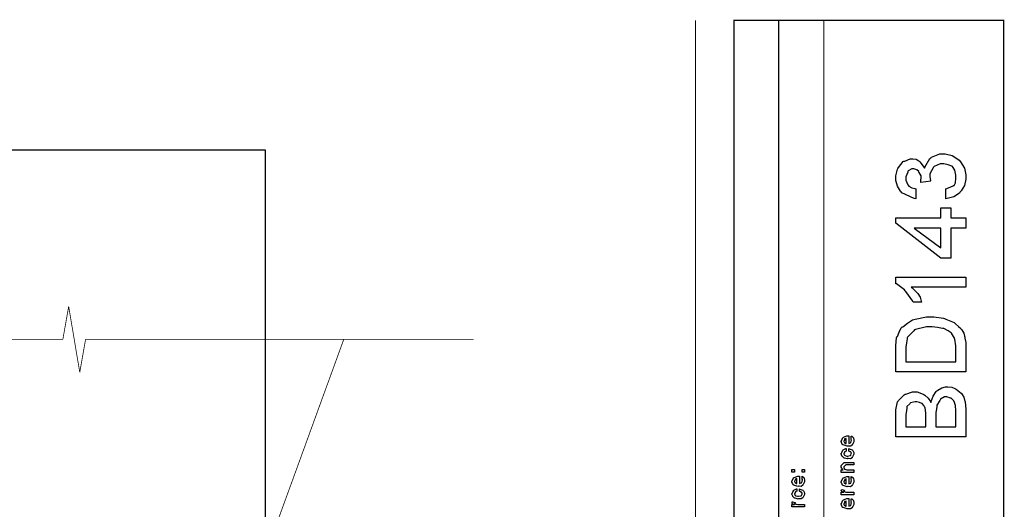
# Model space of a CAD drawing. Extents: x 0.3 to 8, y 0.3 to 11.4.
# Drawn here: x 5.2 to 8, y 10 to 11.4 of the extents above; entities that cross this region are included whole.
import ezdxf

# ---------------------------------------------------------------- set-up
doc = ezdxf.new("R2010")
doc.units = 0
doc.header["$MEASUREMENT"] = 0

msp = doc.modelspace()

# ---------------------------------------------------------------- linework, layer by layer
at = {"color": 0}
for points, const_width in [([(7.09415, 11.3765), (7.09415, 0.594021)], 0.003333), ([(7.325, 8.65653), (7.325, 11.3765)], 0.003333), ([(7.45, 8.65653), (7.45, 11.3765)], 0.003333), ([(5.33899, 10.4915), (5.35511, 10.5828)], 0.002129), ([(5.35511, 10.5828), (5.38586, 10.4001)], 0.002129), ([(4.26276, 10.4915), (5.33904, 10.4915)], 0.002129), ([(4.26276, 10.4915), (5.33904, 10.4915)], 0.002129), ([(4.41147, 5.80203), (6.11846, 10.4919)], 0.002129), ([(5.38586, 10.4001), (5.40199, 10.4915)], 0.002129), ([(6.47821, 10.4915), (5.40199, 10.4915)], 0.002129), ([(5.40199, 10.4915), (6.47826, 10.4915)], 0.002129)]:
    msp.add_lwpolyline(points, dxfattribs=dict(at, const_width=const_width))
at = {"color": 0, "const_width": 0.003333}
msp.add_lwpolyline([(7.94918, 11.3765), (7.20081, 11.3765), (7.20081, 8.65653), (7.94918, 8.65653), (7.94918, 11.3765)], close=True, dxfattribs=at)
at = {"color": 7}
msp.add_lwpolyline([(3.93333, 9.75489), (5.90085, 9.75489), (5.90085, 11.0165), (3.93333, 11.0165), (3.93333, 9.75489)], close=True, dxfattribs=at)
at = {"color": 0}
for points in [[(7.7886, 10.8814), (7.7886, 10.9092), (7.79103, 10.9098), (7.80878, 10.9172), (7.80986, 10.9181), (7.81143, 10.9182), (7.81556, 10.9259), (7.81637, 10.9388), (7.81637, 10.943), (7.81637, 10.9473), (7.81371, 10.9603), (7.80747, 10.9705), (7.80574, 10.9717), (7.80482, 10.9722), (7.795, 10.976), (7.78317, 10.9786), (7.77926, 10.9786), (7.77301, 10.9786), (7.75593, 10.9707), (7.75431, 10.9691), (7.75317, 10.9671), (7.74432, 10.9504), (7.74432, 10.9448), (7.74454, 10.9431), (7.74649, 10.9313), (7.74693, 10.9298), (7.71915, 10.927), (7.71915, 10.9278), (7.71936, 10.9335), (7.71936, 10.9354), (7.7205, 10.9362), (7.71975, 10.9446), (7.71503, 10.9541), (7.71415, 10.9556), (7.71367, 10.9567), (7.70792, 10.9618), (7.70021, 10.9647), (7.69767, 10.9647), (7.69408, 10.9647), (7.68426, 10.9586), (7.68333, 10.9574), (7.68301, 10.9556), (7.67749, 10.9425), (7.67749, 10.9383), (7.67749, 10.9334), (7.68324, 10.9203), (7.68443, 10.9189), (7.68617, 10.9168), (7.69397, 10.9115), (7.70293, 10.9095), (7.70526, 10.9092), (7.70526, 10.8814), (7.70081, 10.8821), (7.66663, 10.898), (7.66424, 10.9005), (7.66289, 10.9026), (7.65496, 10.9166), (7.64971, 10.9325), (7.64971, 10.9378), (7.64971, 10.9448), (7.65475, 10.9637), (7.65578, 10.9658), (7.6574, 10.9679), (7.67054, 10.9844), (7.67228, 10.9856), (7.67444, 10.9861), (7.68942, 10.9925), (7.6944, 10.9925), (7.69739, 10.9925), (7.7065, 10.9909), (7.71329, 10.9871), (7.71481, 10.986), (7.71665, 10.9843), (7.72843, 10.9686), (7.72935, 10.9665), (7.73032, 10.9691), (7.74449, 10.9929), (7.74671, 10.9949), (7.74893, 10.9966), (7.77215, 11.0064), (7.77992, 11.0064), (7.78636, 11.0064), (7.80585, 11.0018), (7.82233, 10.9912), (7.82549, 10.9882), (7.82896, 10.9843), (7.84008, 10.9663), (7.84415, 10.9482), (7.84415, 10.9422), (7.84415, 10.9362), (7.84029, 10.9184), (7.83129, 10.9031), (7.82874, 10.9003), (7.82625, 10.8971), (7.81111, 10.8867), (7.79267, 10.8818), (7.7886, 10.8814)], [(7.84415, 10.8003), (7.80249, 10.8003), (7.80249, 10.717), (7.77471, 10.717), (7.64971, 10.8142), (7.64971, 10.8281), (7.77471, 10.8281), (7.77471, 10.8559), (7.80249, 10.8559), (7.80249, 10.8281), (7.84415, 10.8281), (7.84415, 10.8003)], [(7.77471, 10.8003), (7.70049, 10.8003), (7.77471, 10.7454), (7.77471, 10.8003)], [(7.84415, 10.6637), (7.84415, 10.636), (7.69267, 10.636), (7.69506, 10.6347), (7.70775, 10.6218), (7.70917, 10.6206), (7.71133, 10.6182), (7.71746, 10.6085), (7.72061, 10.5973), (7.72132, 10.5943), (7.69832, 10.5943), (7.69733, 10.5973), (7.67792, 10.6241), (7.67575, 10.6264), (7.67362, 10.6284), (7.65176, 10.645), (7.64971, 10.6459), (7.64971, 10.6637), (7.84415, 10.6637)], [(7.84415, 10.4015), (7.64971, 10.4015), (7.64971, 10.4651), (7.64971, 10.4734), (7.65204, 10.4962), (7.65253, 10.4981), (7.6541, 10.4996), (7.65931, 10.5111), (7.66474, 10.5233), (7.66642, 10.5252), (7.6695, 10.5266), (7.68258, 10.5363), (7.69625, 10.5457), (7.69961, 10.5469), (7.70342, 10.5476), (7.73521, 10.5543), (7.74583, 10.5543), (7.75565, 10.5543), (7.78225, 10.5501), (7.78512, 10.5493), (7.78826, 10.5477), (7.81165, 10.538), (7.81354, 10.5367), (7.81561, 10.5346), (7.82381, 10.5275), (7.83004, 10.5215), (7.83113, 10.52), (7.83324, 10.5178), (7.83835, 10.509), (7.84029, 10.5001), (7.84089, 10.4979), (7.84171, 10.4946), (7.84371, 10.4824), (7.84415, 10.4717), (7.84415, 10.4682), (7.84415, 10.4015)], [(7.81637, 10.4293), (7.81637, 10.4664), (7.81637, 10.4732), (7.81365, 10.4919), (7.81311, 10.4935), (7.81279, 10.4944), (7.80454, 10.5082), (7.80357, 10.5092), (7.80318, 10.5097), (7.79521, 10.5151), (7.78317, 10.5212), (7.78078, 10.522), (7.77899, 10.5219), (7.76569, 10.5242), (7.75061, 10.5265), (7.74563, 10.5265), (7.73467, 10.5265), (7.70428, 10.5189), (7.70179, 10.5174), (7.69951, 10.5155), (7.68204, 10.4978), (7.68117, 10.4957), (7.68139, 10.4932), (7.67965, 10.4822), (7.67749, 10.47), (7.67749, 10.466), (7.67749, 10.4293), (7.81637, 10.4293)], [(7.84415, 10.221), (7.64971, 10.221), (7.64971, 10.2874), (7.64971, 10.2955), (7.65492, 10.3177), (7.656, 10.3197), (7.65768, 10.3216), (7.67331, 10.3378), (7.67553, 10.339), (7.67786, 10.3396), (7.69658, 10.346), (7.70287, 10.346), (7.70917, 10.346), (7.72604, 10.3398), (7.72804, 10.3386), (7.73037, 10.3369), (7.73922, 10.3287), (7.74574, 10.3191), (7.74693, 10.3167), (7.74768, 10.3191), (7.75343, 10.3335), (7.76146, 10.3467), (7.76342, 10.3486), (7.76629, 10.3502), (7.77764, 10.3567), (7.78778, 10.3599), (7.79119, 10.3599), (7.79461, 10.3599), (7.80497, 10.3585), (7.81322, 10.3553), (7.81507, 10.3544), (7.81701, 10.3528), (7.83118, 10.3423), (7.83221, 10.341), (7.83417, 10.3389), (7.83883, 10.3308), (7.84057, 10.3228), (7.84111, 10.3208), (7.84187, 10.3185), (7.84415, 10.2979), (7.84415, 10.2911), (7.84415, 10.221)], [(7.81637, 10.2487), (7.81637, 10.2915), (7.81637, 10.2954), (7.81561, 10.3062), (7.8155, 10.3069), (7.81533, 10.308), (7.81165, 10.3191), (7.81117, 10.3199), (7.81106, 10.3207), (7.80324, 10.3281), (7.80226, 10.3286), (7.80129, 10.3283), (7.79174, 10.3321), (7.7886, 10.3321), (7.78468, 10.3321), (7.77406, 10.3252), (7.77297, 10.3238), (7.77199, 10.322), (7.76407, 10.3091), (7.76364, 10.3078), (7.76407, 10.3062), (7.76288, 10.2977), (7.76082, 10.2881), (7.76082, 10.285), (7.76082, 10.2487), (7.81637, 10.2487)], [(7.73304, 10.2487), (7.73304, 10.2826), (7.73304, 10.2875), (7.73119, 10.3013), (7.73086, 10.3024), (7.73054, 10.3026), (7.72744, 10.3077), (7.72278, 10.3134), (7.72175, 10.3141), (7.72158, 10.3139), (7.71589, 10.3159), (7.70824, 10.3182), (7.70569, 10.3182), (7.70396, 10.3182), (7.69881, 10.3172), (7.69078, 10.3151), (7.68964, 10.3145), (7.6886, 10.313), (7.68051, 10.305), (7.68008, 10.3039), (7.68057, 10.3016), (7.67954, 10.2928), (7.67749, 10.2832), (7.67749, 10.28), (7.67749, 10.2487), (7.73304, 10.2487)], [(7.52639, 10.2166), (7.52639, 10.2233), (7.52747, 10.2225), (7.53126, 10.2193), (7.5316, 10.2188), (7.53203, 10.2179), (7.53333, 10.212), (7.53333, 10.2101), (7.53333, 10.2074), (7.52953, 10.2001), (7.52878, 10.1994), (7.52844, 10.1981), (7.52389, 10.1951), (7.51808, 10.1955), (7.51618, 10.1955), (7.51504, 10.1949), (7.50392, 10.1988), (7.50317, 10.1994), (7.50268, 10.1993), (7.49986, 10.2027), (7.49839, 10.2081), (7.49839, 10.2098), (7.49899, 10.2102), (7.50274, 10.219), (7.5036, 10.2196), (7.50457, 10.22), (7.51439, 10.2235), (7.51771, 10.2235), (7.51771, 10.2234), (7.51885, 10.2235), (7.51922, 10.2235), (7.51922, 10.2027), (7.51982, 10.2027), (7.52432, 10.2045), (7.52465, 10.2049), (7.52525, 10.2049), (7.52639, 10.2088), (7.52639, 10.2101), (7.52644, 10.21), (7.52725, 10.2111), (7.52639, 10.2131), (7.52639, 10.2138), (7.52644, 10.2137), (7.52725, 10.2139), (7.52639, 10.2159), (7.52639, 10.2166)], [(7.51228, 10.2027), (7.51228, 10.2166), (7.51228, 10.2166), (7.50794, 10.2151), (7.50772, 10.2148), (7.50804, 10.214), (7.50739, 10.211), (7.50533, 10.21), (7.50533, 10.2096), (7.50533, 10.2086), (7.50696, 10.2052), (7.50729, 10.2049), (7.50821, 10.2045), (7.51103, 10.203), (7.51196, 10.2027), (7.51228, 10.2027)], [(7.51922, 10.1816), (7.51922, 10.1886), (7.52036, 10.1878), (7.52899, 10.1846), (7.52964, 10.184), (7.53056, 10.1832), (7.53333, 10.1773), (7.53333, 10.1753), (7.53333, 10.1726), (7.52969, 10.1652), (7.52899, 10.1645), (7.52867, 10.1631), (7.524, 10.1602), (7.51797, 10.1606), (7.51597, 10.1606), (7.51532, 10.16), (7.50707, 10.162), (7.50642, 10.1623), (7.50642, 10.1623), (7.50447, 10.1634), (7.50067, 10.1671), (7.50035, 10.1678), (7.50044, 10.1683), (7.49839, 10.1737), (7.49839, 10.1756), (7.49926, 10.1757), (7.50132, 10.1793), (7.50246, 10.1837), (7.50294, 10.1842), (7.5036, 10.1846), (7.51114, 10.1884), (7.51228, 10.1886), (7.51228, 10.1816), (7.51228, 10.1815), (7.50735, 10.1795), (7.50707, 10.1793), (7.50739, 10.1786), (7.50729, 10.176), (7.50533, 10.1755), (7.50533, 10.1753), (7.50533, 10.1742), (7.5075, 10.1703), (7.50794, 10.1699), (7.50929, 10.1693), (7.51413, 10.1678), (7.51575, 10.1678), (7.517, 10.1677), (7.52357, 10.1694), (7.524, 10.1697), (7.52471, 10.1698), (7.52639, 10.1736), (7.52639, 10.1749), (7.52639, 10.1749), (7.52682, 10.1763), (7.52492, 10.1789), (7.52465, 10.1793), (7.52465, 10.1793), (7.52351, 10.1793), (7.51982, 10.1815), (7.51922, 10.1816)], [(7.53333, 10.1221), (7.49839, 10.1221), (7.49839, 10.1293), (7.50337, 10.1293), (7.50274, 10.1298), (7.49839, 10.1369), (7.49839, 10.1393), (7.49839, 10.1417), (7.50685, 10.1501), (7.51228, 10.1501), (7.53333, 10.1501), (7.53333, 10.1432), (7.51379, 10.1432), (7.51097, 10.1432), (7.50533, 10.1375), (7.50533, 10.1371), (7.50533, 10.1358), (7.50713, 10.1318), (7.5075, 10.1315), (7.50886, 10.1309), (7.51401, 10.1293), (7.51575, 10.1293), (7.53333, 10.1293), (7.53333, 10.1221)], [(7.36861, 10.123), (7.36167, 10.123), (7.36167, 10.1302), (7.36861, 10.1302), (7.36861, 10.123)], [(7.38967, 10.1051), (7.38967, 10.1119), (7.39075, 10.1111), (7.39454, 10.1079), (7.39488, 10.1073), (7.39531, 10.1065), (7.39661, 10.1006), (7.39661, 10.0986), (7.39661, 10.096), (7.39281, 10.0887), (7.39206, 10.088), (7.39172, 10.0867), (7.38717, 10.0837), (7.38136, 10.0841), (7.37947, 10.0841), (7.37833, 10.0835), (7.36721, 10.0873), (7.36644, 10.088), (7.36596, 10.0878), (7.36314, 10.0913), (7.36167, 10.0966), (7.36167, 10.0984), (7.36226, 10.0987), (7.36601, 10.1075), (7.36687, 10.1082), (7.36786, 10.1086), (7.37768, 10.1121), (7.38099, 10.1121), (7.38099, 10.112), (7.38213, 10.1121), (7.3825, 10.1121), (7.3825, 10.0913), (7.3831, 10.0913), (7.3876, 10.0931), (7.38793, 10.0934), (7.38853, 10.0935), (7.38967, 10.0973), (7.38967, 10.0986), (7.38972, 10.0986), (7.39053, 10.0997), (7.38967, 10.1016), (7.38967, 10.1023), (7.38972, 10.1022), (7.39053, 10.1024), (7.38967, 10.1044), (7.38967, 10.1051)], [(7.39661, 10.123), (7.38967, 10.123), (7.38967, 10.1302), (7.39661, 10.1302), (7.39661, 10.123)], [(7.52639, 10.1042), (7.52639, 10.1109), (7.52747, 10.1102), (7.53126, 10.1069), (7.5316, 10.1064), (7.53203, 10.1056), (7.53333, 10.0997), (7.53333, 10.0977), (7.53333, 10.0951), (7.52953, 10.0877), (7.52878, 10.0871), (7.52844, 10.0858), (7.52389, 10.0827), (7.51808, 10.0832), (7.51618, 10.0832), (7.51504, 10.0826), (7.50392, 10.0864), (7.50317, 10.0871), (7.50268, 10.0869), (7.49986, 10.0903), (7.49839, 10.0957), (7.49839, 10.0975), (7.49899, 10.0978), (7.50274, 10.1066), (7.5036, 10.1073), (7.50457, 10.1076), (7.51439, 10.1112), (7.51771, 10.1112), (7.51771, 10.1111), (7.51885, 10.1112), (7.51922, 10.1112), (7.51922, 10.0903), (7.51982, 10.0903), (7.52432, 10.0922), (7.52465, 10.0925), (7.52525, 10.0926), (7.52639, 10.0964), (7.52639, 10.0977), (7.52644, 10.0977), (7.52725, 10.0987), (7.52639, 10.1007), (7.52639, 10.1014), (7.52644, 10.1013), (7.52725, 10.1015), (7.52639, 10.1035), (7.52639, 10.1042)], [(7.37556, 10.0913), (7.37556, 10.1051), (7.37556, 10.1051), (7.37122, 10.1036), (7.371, 10.1034), (7.37133, 10.1026), (7.37068, 10.0996), (7.36861, 10.0985), (7.36861, 10.0982), (7.36861, 10.0971), (7.37024, 10.0938), (7.37057, 10.0934), (7.37149, 10.093), (7.37431, 10.0916), (7.37524, 10.0913), (7.37556, 10.0913)], [(7.51228, 10.0903), (7.51228, 10.1042), (7.51228, 10.1042), (7.50794, 10.1027), (7.50772, 10.1025), (7.50804, 10.1017), (7.50739, 10.0986), (7.50533, 10.0976), (7.50533, 10.0973), (7.50533, 10.0962), (7.50696, 10.0928), (7.50729, 10.0925), (7.50821, 10.0921), (7.51103, 10.0907), (7.51196, 10.0903), (7.51228, 10.0903)], [(7.3825, 10.0701), (7.3825, 10.077), (7.38364, 10.0763), (7.39226, 10.0731), (7.39292, 10.0725), (7.39385, 10.0717), (7.39661, 10.0658), (7.39661, 10.0638), (7.39661, 10.0611), (7.39297, 10.0536), (7.39226, 10.053), (7.39194, 10.0516), (7.38728, 10.0486), (7.38125, 10.049), (7.37925, 10.049), (7.3786, 10.0484), (7.37035, 10.0505), (7.36969, 10.0508), (7.36969, 10.0508), (7.36775, 10.0519), (7.36394, 10.0556), (7.36363, 10.0562), (7.36374, 10.0568), (7.36167, 10.0622), (7.36167, 10.064), (7.36254, 10.0642), (7.3646, 10.0678), (7.36574, 10.0721), (7.36622, 10.0727), (7.36687, 10.073), (7.37442, 10.0769), (7.37556, 10.077), (7.37556, 10.0701), (7.37556, 10.0699), (7.37063, 10.068), (7.37035, 10.0677), (7.37068, 10.0671), (7.37057, 10.0645), (7.36861, 10.064), (7.36861, 10.0638), (7.36861, 10.0626), (7.37079, 10.0587), (7.37122, 10.0584), (7.37257, 10.0578), (7.3774, 10.0562), (7.37903, 10.0562), (7.38028, 10.0562), (7.38685, 10.0578), (7.38728, 10.0582), (7.38799, 10.0582), (7.38967, 10.0621), (7.38967, 10.0634), (7.38967, 10.0634), (7.3901, 10.0648), (7.38819, 10.0674), (7.38793, 10.0677), (7.38793, 10.0677), (7.38679, 10.0678), (7.3831, 10.07), (7.3825, 10.0701)], [(7.53333, 10.0606), (7.49839, 10.0606), (7.49839, 10.0678), (7.50533, 10.0678), (7.50463, 10.0679), (7.4999, 10.0696), (7.49969, 10.0697), (7.49969, 10.0697), (7.49839, 10.071), (7.49839, 10.0715), (7.49861, 10.0714), (7.49947, 10.0744), (7.49969, 10.0747), (7.50664, 10.0732), (7.5069, 10.0729), (7.50724, 10.0714), (7.50533, 10.0712), (7.50533, 10.0712), (7.50533, 10.0707), (7.50621, 10.0694), (7.50642, 10.0693), (7.50713, 10.0691), (7.50935, 10.0684), (7.5094, 10.0682), (7.50946, 10.0682), (7.51076, 10.068), (7.51467, 10.0678), (7.51597, 10.0678), (7.53333, 10.0678), (7.53333, 10.0606)], [(7.39661, 10.0264), (7.36167, 10.0264), (7.36167, 10.0336), (7.36861, 10.0336), (7.36792, 10.0337), (7.36319, 10.0354), (7.36297, 10.0355), (7.36297, 10.0355), (7.36167, 10.0368), (7.36167, 10.0373), (7.36189, 10.0372), (7.36275, 10.0403), (7.36297, 10.0405), (7.36992, 10.039), (7.37019, 10.0387), (7.37051, 10.0372), (7.36861, 10.0371), (7.36861, 10.0371), (7.36861, 10.0366), (7.36949, 10.0352), (7.36969, 10.0351), (7.3704, 10.0349), (7.37262, 10.0342), (7.37268, 10.034), (7.37274, 10.034), (7.37404, 10.0339), (7.37794, 10.0336), (7.37925, 10.0336), (7.39661, 10.0336), (7.39661, 10.0264)], [(7.52639, 10.0427), (7.52639, 10.0494), (7.52747, 10.0487), (7.53126, 10.0454), (7.5316, 10.0449), (7.53203, 10.0441), (7.53333, 10.0381), (7.53333, 10.0362), (7.53333, 10.0335), (7.52953, 10.0262), (7.52878, 10.0256), (7.52844, 10.0242), (7.52389, 10.0212), (7.51808, 10.0217), (7.51618, 10.0217), (7.51504, 10.0211), (7.50392, 10.0249), (7.50317, 10.0256), (7.50268, 10.0254), (7.49986, 10.0288), (7.49839, 10.0342), (7.49839, 10.036), (7.49899, 10.0363), (7.50274, 10.0451), (7.5036, 10.0457), (7.50457, 10.0461), (7.51439, 10.0496), (7.51771, 10.0496), (7.51771, 10.0495), (7.51885, 10.0496), (7.51922, 10.0496), (7.51922, 10.0288), (7.51982, 10.0288), (7.52432, 10.0307), (7.52465, 10.031), (7.52525, 10.031), (7.52639, 10.0349), (7.52639, 10.0362), (7.52644, 10.0361), (7.52725, 10.0372), (7.52639, 10.0392), (7.52639, 10.0399), (7.52644, 10.0398), (7.52725, 10.04), (7.52639, 10.042), (7.52639, 10.0427)], [(7.51228, 10.0288), (7.51228, 10.0427), (7.51228, 10.0427), (7.50794, 10.0412), (7.50772, 10.041), (7.50804, 10.0402), (7.50739, 10.0371), (7.50533, 10.0361), (7.50533, 10.0357), (7.50533, 10.0347), (7.50696, 10.0313), (7.50729, 10.031), (7.50821, 10.0306), (7.51103, 10.0291), (7.51196, 10.0288), (7.51228, 10.0288)]]:
    msp.add_lwpolyline(points, close=True, dxfattribs=at)

doc.saveas('drawing.dxf')
